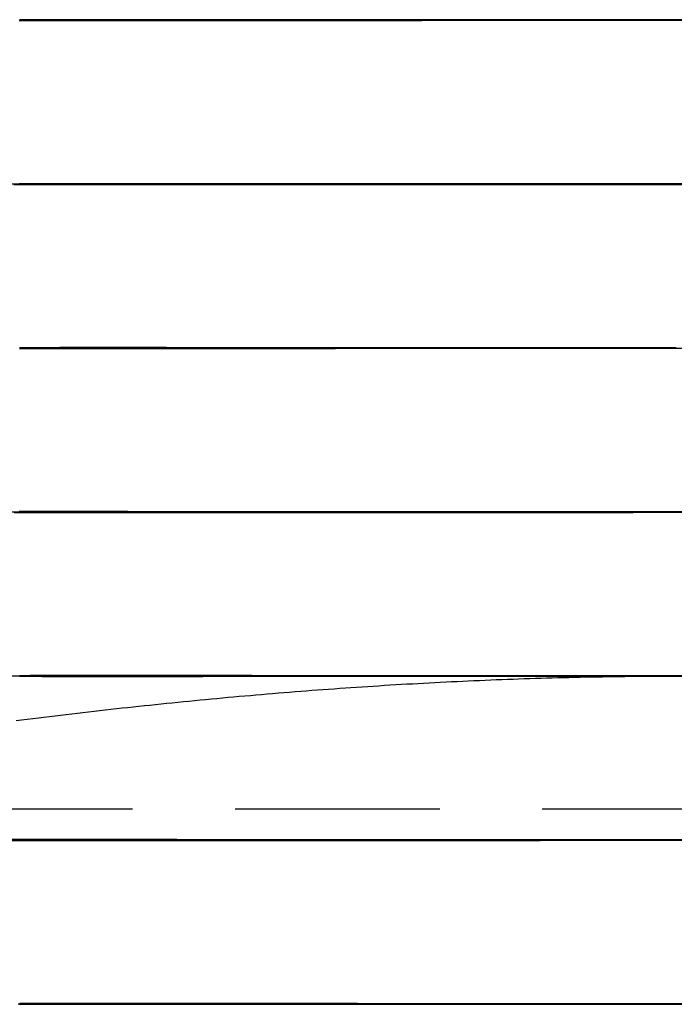
# Model space of a CAD drawing. Extents: x 203 to 1474, y 70 to 516.
# Drawn here: x 1288 to 1292, y 510 to 516 of the extents above; entities that cross this region are included whole.
import ezdxf

# ---------------------------------------------------------------- set-up
doc = ezdxf.new("R2010")
doc.units = 0
doc.header["$LTSCALE"] = 5
doc.linetypes.add('VERDECKT', pattern=[0.375, 0.25, -0.125])
doc.layers.get('0').update_dxf_attribs({"linetype": 'CONTINUOUS'})
doc.layers.add('STEMPEL', color=3, linetype='CONTINUOUS')

# ---------------------------------------------------------------- blocks, each defined once
blk = doc.blocks.new('A$C2E1D1DD9')
at = {"extrusion": (-2e-16, 1, -2e-16)}
for p, q in [((-377.1053, 28.0027), (-380.581, 27.9995)), ((-377.1053, 28.0027), (-380.5578, 28.0027)), ((-377.1053, 28.0027), (-373.6296, 28.0027)), ((-377.0937, 24), (-383.5889, 24))]:
    blk.add_line(p, q, dxfattribs=at)
at = {"color": 1, "linetype": 'VERDECKT', "extrusion": (-2e-16, 1, -2e-16)}
blk.add_line((-372.9057, 23.188), (-381.2817, 23.188), dxfattribs=at)
for points in [[(-377.088, 28.0016, 0), (-377.171, 28.0016, 0), (-377.253, 28.0015, 0), (-377.335, 28.0015, 0), (-377.416, 28.0015, 0), (-377.498, 28.0014, 0), (-377.58, 28.0014, 0), (-377.661, 28.0013, 0), (-377.742, 28.0013, 0), (-377.823, 28.0013, 0), (-377.904, 28.0012, 0), (-377.984, 28.0012, 0), (-378.064, 28.0011, 0), (-378.144, 28.0011, 0), (-378.223, 28.001, 0), (-378.301, 28.001, 0), (-378.379, 28.001, 0), (-378.457, 28.0009, 0), (-378.534, 28.0009, 0), (-378.61, 28.0008, 0), (-378.686, 28.0008, 0), (-378.761, 28.0007, 0), (-378.836, 28.0007, 0), (-378.909, 28.0007, 0), (-378.982, 28.0006, 0), (-379.054, 28.0006, 0), (-379.126, 28.0005, 0), (-379.196, 28.0005, 0), (-379.266, 28.0004, 0), (-379.334, 28.0004, 0), (-379.402, 28.0003, 0), (-379.469, 28.0003, 0), (-379.535, 28.0003, 0), (-379.6, 28.0002, 0), (-379.664, 28.0002, 0), (-379.726, 28.0001, 0), (-379.788, 28.0001, 0), (-379.848, 28, 0), (-379.908, 28, 0), (-379.966, 28, 0), (-380.023, 27.9999, 0), (-380.079, 27.9999, 0), (-380.133, 27.9998, 0), (-380.186, 27.9998, 0), (-380.238, 27.9997, 0), (-380.289, 27.9997, 0), (-380.338, 27.9997, 0), (-380.386, 27.9996, 0), (-380.433, 27.9996, 0), (-380.478, 27.9995, 0), (-380.522, 27.9995, 0), (-380.564, 27.9995, 0), (-380.605, 27.9994, 0), (-380.644, 27.9994, 0), (-380.682, 27.9994, 0), (-380.719, 27.9993, 0), (-380.754, 27.9993, 0), (-380.787, 27.9992, 0), (-380.819, 27.9992, 0), (-380.849, 27.9992, 0), (-380.878, 27.9991, 0), (-380.905, 27.9991, 0), (-380.931, 27.9991, 0), (-380.955, 27.999, 0), (-380.977, 27.999, 0), (-380.998, 27.999, 0), (-381.017, 27.999, 0), (-381.035, 27.9989, 0), (-381.051, 27.9989, 0), (-381.065, 27.9989, 0), (-381.078, 27.9988, 0), (-381.088, 27.9988, 0), (-381.098, 27.9988, 0)], [(-380.558, 28.0027, 0), (-380.566, 28.0027, 0), (-380.574, 28.0027, 0), (-380.582, 28.0027, 0), (-380.59, 28.0027, 0), (-380.598, 28.0027, 0), (-380.606, 28.0027, 0), (-380.614, 28.0027, 0), (-380.622, 28.0027, 0), (-380.629, 28.0027, 0), (-380.637, 28.0027, 0), (-380.644, 28.0027, 0), (-380.652, 28.0027, 0), (-380.659, 28.0027, 0), (-380.667, 28.0027, 0), (-380.674, 28.0027, 0), (-380.682, 28.0027, 0), (-380.689, 28.0027, 0), (-380.696, 28.0027, 0), (-380.703, 28.0027, 0), (-380.71, 28.0027, 0), (-380.717, 28.0027, 0), (-380.724, 28.0027, 0), (-380.731, 28.0027, 0), (-380.738, 28.0027, 0), (-380.744, 28.0027, 0), (-380.751, 28.0027, 0), (-380.758, 28.0027, 0), (-380.764, 28.0027, 0), (-380.771, 28.0027, 0), (-380.777, 28.0027, 0), (-380.784, 28.0027, 0), (-380.79, 28.0027, 0), (-380.796, 28.0027, 0), (-380.802, 28.0027, 0), (-380.808, 28.0027, 0), (-380.814, 28.0027, 0), (-380.82, 28.0027, 0), (-380.826, 28.0027, 0), (-380.832, 28.0027, 0), (-380.838, 28.0027, 0), (-380.844, 28.0027, 0), (-380.85, 28.0027, 0), (-380.855, 28.0027, 0), (-380.861, 28.0026, 0), (-380.866, 28.0026, 0), (-380.872, 28.0026, 0), (-380.877, 28.0026, 0), (-380.882, 28.0026, 0), (-380.888, 28.0026, 0), (-380.893, 28.0026, 0), (-380.898, 28.0026, 0), (-380.903, 28.0026, 0), (-380.908, 28.0026, 0), (-380.913, 28.0026, 0), (-380.918, 28.0026, 0), (-380.923, 28.0026, 0), (-380.927, 28.0026, 0), (-380.932, 28.0026, 0), (-380.937, 28.0026, 0), (-380.941, 28.0026, 0), (-380.946, 28.0026, 0), (-380.95, 28.0026, 0), (-380.954, 28.0026, 0), (-380.959, 28.0026, 0), (-380.963, 28.0026, 0), (-380.967, 28.0026, 0), (-380.971, 28.0026, 0), (-380.975, 28.0026, 0), (-380.979, 28.0026, 0), (-380.983, 28.0026, 0), (-380.987, 28.0026, 0), (-380.99, 28.0026, 0), (-380.994, 28.0026, 0), (-380.998, 28.0026, 0), (-381.001, 28.0026, 0), (-381.005, 28.0026, 0), (-381.008, 28.0026, 0), (-381.012, 28.0026, 0), (-381.015, 28.0026, 0), (-381.018, 28.0026, 0), (-381.021, 28.0026, 0), (-381.025, 28.0026, 0), (-381.028, 28.0026, 0), (-381.031, 28.0026, 0), (-381.033, 28.0026, 0), (-381.036, 28.0026, 0), (-381.039, 28.0025, 0), (-381.042, 28.0025, 0), (-381.044, 28.0025, 0), (-381.047, 28.0025, 0), (-381.049, 28.0025, 0), (-381.052, 28.0025, 0), (-381.054, 28.0025, 0), (-381.057, 28.0025, 0), (-381.059, 28.0025, 0), (-381.061, 28.0025, 0), (-381.063, 28.0025, 0), (-381.065, 28.0025, 0), (-381.067, 28.0025, 0), (-381.069, 28.0025, 0), (-381.071, 28.0025, 0), (-381.073, 28.0025, 0), (-381.074, 28.0025, 0), (-381.076, 28.0025, 0), (-381.078, 28.0025, 0), (-381.079, 28.0025, 0), (-381.081, 28.0025, 0), (-381.082, 28.0025, 0), (-381.083, 28.0025, 0), (-381.085, 28.0025, 0), (-381.086, 28.0025, 0), (-381.087, 28.0025, 0), (-381.088, 28.0025, 0), (-381.089, 28.0025, 0), (-381.09, 28.0024, 0), (-381.091, 28.0024, 0), (-381.091, 28.0024, 0), (-381.092, 28.0024, 0), (-381.093, 28.0024, 0), (-381.093, 28.0024, 0), (-381.094, 28.0024, 0), (-381.094, 28.0024, 0), (-381.095, 28.0024, 0), (-381.095, 28.0024, 0), (-381.095, 28.0024, 0), (-381.095, 28.0024, 0), (-381.095, 28.0024, 0), (-381.095, 28.0024, 0)], [(-377.886, 28.002, 0), (-377.912, 28.002, 0), (-377.937, 28.002, 0), (-377.963, 28.002, 0), (-377.989, 28.002, 0), (-378.015, 28.002, 0), (-378.041, 28.002, 0), (-378.066, 28.002, 0), (-378.092, 28.002, 0), (-378.118, 28.0021, 0), (-378.143, 28.0021, 0), (-378.169, 28.0021, 0), (-378.194, 28.0021, 0), (-378.22, 28.0021, 0), (-378.245, 28.0021, 0), (-378.271, 28.0021, 0), (-378.296, 28.0021, 0), (-378.321, 28.0021, 0), (-378.346, 28.0021, 0), (-378.372, 28.0021, 0), (-378.397, 28.0022, 0), (-378.422, 28.0022, 0), (-378.447, 28.0022, 0), (-378.472, 28.0022, 0), (-378.496, 28.0022, 0), (-378.521, 28.0022, 0), (-378.546, 28.0022, 0), (-378.571, 28.0022, 0), (-378.595, 28.0022, 0), (-378.62, 28.0022, 0), (-378.644, 28.0022, 0), (-378.668, 28.0023, 0), (-378.693, 28.0023, 0), (-378.717, 28.0023, 0), (-378.741, 28.0023, 0), (-378.765, 28.0023, 0), (-378.789, 28.0023, 0), (-378.813, 28.0023, 0), (-378.837, 28.0023, 0), (-378.861, 28.0023, 0), (-378.885, 28.0023, 0), (-378.908, 28.0023, 0), (-378.932, 28.0023, 0), (-378.955, 28.0024, 0), (-378.979, 28.0024, 0), (-379.002, 28.0024, 0), (-379.025, 28.0024, 0), (-379.049, 28.0024, 0), (-379.072, 28.0024, 0), (-379.095, 28.0024, 0), (-379.118, 28.0024, 0), (-379.14, 28.0024, 0), (-379.163, 28.0024, 0), (-379.186, 28.0024, 0), (-379.208, 28.0024, 0), (-379.231, 28.0024, 0), (-379.253, 28.0024, 0), (-379.275, 28.0025, 0), (-379.297, 28.0025, 0), (-379.319, 28.0025, 0), (-379.341, 28.0025, 0), (-379.363, 28.0025, 0), (-379.385, 28.0025, 0), (-379.407, 28.0025, 0), (-379.428, 28.0025, 0), (-379.45, 28.0025, 0), (-379.471, 28.0025, 0), (-379.492, 28.0025, 0), (-379.514, 28.0025, 0), (-379.535, 28.0025, 0), (-379.555, 28.0025, 0), (-379.576, 28.0025, 0), (-379.597, 28.0025, 0), (-379.618, 28.0025, 0), (-379.638, 28.0025, 0), (-379.659, 28.0026, 0), (-379.679, 28.0026, 0), (-379.699, 28.0026, 0), (-379.719, 28.0026, 0), (-379.739, 28.0026, 0), (-379.759, 28.0026, 0), (-379.778, 28.0026, 0), (-379.798, 28.0026, 0), (-379.817, 28.0026, 0), (-379.837, 28.0026, 0), (-379.856, 28.0026, 0), (-379.875, 28.0026, 0), (-379.894, 28.0026, 0), (-379.913, 28.0026, 0), (-379.932, 28.0026, 0), (-379.95, 28.0026, 0), (-379.969, 28.0026, 0), (-379.987, 28.0026, 0), (-380.005, 28.0026, 0), (-380.024, 28.0026, 0), (-380.041, 28.0026, 0), (-380.059, 28.0026, 0), (-380.077, 28.0026, 0), (-380.095, 28.0026, 0), (-380.112, 28.0026, 0), (-380.129, 28.0026, 0), (-380.147, 28.0026, 0), (-380.164, 28.0027, 0), (-380.181, 28.0027, 0), (-380.197, 28.0027, 0), (-380.214, 28.0027, 0), (-380.231, 28.0027, 0), (-380.247, 28.0027, 0), (-380.263, 28.0027, 0), (-380.279, 28.0027, 0), (-380.295, 28.0027, 0), (-380.311, 28.0027, 0), (-380.327, 28.0027, 0), (-380.342, 28.0027, 0), (-380.358, 28.0027, 0), (-380.373, 28.0027, 0), (-380.388, 28.0027, 0), (-380.403, 28.0027, 0), (-380.418, 28.0027, 0), (-380.432, 28.0027, 0), (-380.447, 28.0027, 0), (-380.461, 28.0027, 0), (-380.476, 28.0027, 0), (-380.49, 28.0027, 0), (-380.504, 28.0027, 0), (-380.517, 28.0027, 0), (-380.531, 28.0027, 0), (-380.544, 28.0027, 0), (-380.558, 28.0027, 0)], [(-377.085, 27.0013, 0), (-377.187, 27.0013, 0), (-377.29, 27.0013, 0), (-377.392, 27.0012, 0), (-377.495, 27.0012, 0), (-377.597, 27.0011, 0), (-377.699, 27.0011, 0), (-377.8, 27.001, 0), (-377.902, 27.001, 0), (-378.003, 27.0009, 0), (-378.104, 27.0008, 0), (-378.204, 27.0008, 0), (-378.304, 27.0007, 0), (-378.403, 27.0007, 0), (-378.502, 27.0006, 0), (-378.6, 27.0006, 0), (-378.697, 27.0005, 0), (-378.794, 27.0005, 0), (-378.89, 27.0004, 0), (-378.986, 27.0004, 0), (-379.081, 27.0003, 0), (-379.174, 27.0003, 0), (-379.267, 27.0002, 0), (-379.359, 27.0001, 0), (-379.45, 27.0001, 0), (-379.541, 27, 0), (-379.63, 27, 0), (-379.718, 26.9999, 0), (-379.805, 26.9999, 0), (-379.891, 26.9998, 0), (-379.975, 26.9998, 0), (-380.059, 26.9997, 0), (-380.141, 26.9997, 0), (-380.222, 26.9996, 0), (-380.301, 26.9995, 0), (-380.38, 26.9995, 0), (-380.457, 26.9994, 0), (-380.532, 26.9994, 0), (-380.606, 26.9993, 0), (-380.679, 26.9993, 0), (-380.75, 26.9992, 0), (-380.82, 26.9992, 0), (-380.888, 26.9991, 0), (-380.954, 26.9991, 0), (-381.019, 26.999, 0), (-381.082, 26.999, 0), (-381.144, 26.9989, 0)], [(-377.088, 26.0016, 0), (-377.17, 26.0016, 0), (-377.252, 26.0015, 0), (-377.334, 26.0015, 0), (-377.415, 26.0015, 0), (-377.497, 26.0014, 0), (-377.579, 26.0014, 0), (-377.66, 26.0013, 0), (-377.741, 26.0013, 0), (-377.822, 26.0013, 0), (-377.903, 26.0012, 0), (-377.983, 26.0012, 0), (-378.063, 26.0011, 0), (-378.142, 26.0011, 0), (-378.221, 26.001, 0), (-378.3, 26.001, 0), (-378.378, 26.001, 0), (-378.456, 26.0009, 0), (-378.533, 26.0009, 0), (-378.609, 26.0008, 0), (-378.685, 26.0008, 0), (-378.76, 26.0007, 0), (-378.834, 26.0007, 0), (-378.908, 26.0007, 0), (-378.981, 26.0006, 0), (-379.053, 26.0006, 0), (-379.124, 26.0005, 0), (-379.195, 26.0005, 0), (-379.264, 26.0004, 0), (-379.333, 26.0004, 0), (-379.401, 26.0003, 0), (-379.468, 26.0003, 0), (-379.533, 26.0003, 0), (-379.598, 26.0002, 0), (-379.662, 26.0002, 0), (-379.725, 26.0001, 0), (-379.786, 26.0001, 0), (-379.847, 26, 0), (-379.906, 26, 0), (-379.964, 26, 0), (-380.021, 25.9999, 0), (-380.077, 25.9999, 0), (-380.131, 25.9998, 0), (-380.185, 25.9998, 0), (-380.236, 25.9997, 0), (-380.287, 25.9997, 0), (-380.336, 25.9997, 0), (-380.384, 25.9996, 0), (-380.431, 25.9996, 0), (-380.476, 25.9995, 0), (-380.52, 25.9995, 0), (-380.562, 25.9995, 0), (-380.603, 25.9994, 0), (-380.643, 25.9994, 0), (-380.68, 25.9994, 0), (-380.717, 25.9993, 0), (-380.752, 25.9993, 0), (-380.785, 25.9992, 0), (-380.817, 25.9992, 0), (-380.848, 25.9992, 0), (-380.876, 25.9991, 0), (-380.903, 25.9991, 0), (-380.929, 25.9991, 0), (-380.953, 25.999, 0), (-380.975, 25.999, 0), (-380.996, 25.999, 0), (-381.015, 25.999, 0), (-381.033, 25.9989, 0), (-381.049, 25.9989, 0), (-381.063, 25.9989, 0), (-381.076, 25.9988, 0), (-381.086, 25.9988, 0), (-381.096, 25.9988, 0)], [(-377.084, 25.0013, 0), (-377.186, 25.0013, 0), (-377.289, 25.0013, 0), (-377.391, 25.0012, 0), (-377.494, 25.0012, 0), (-377.596, 25.0011, 0), (-377.698, 25.0011, 0), (-377.799, 25.001, 0), (-377.901, 25.001, 0), (-378.002, 25.0009, 0), (-378.102, 25.0008, 0), (-378.203, 25.0008, 0), (-378.302, 25.0007, 0), (-378.402, 25.0007, 0), (-378.5, 25.0006, 0), (-378.599, 25.0006, 0), (-378.696, 25.0005, 0), (-378.793, 25.0005, 0), (-378.889, 25.0004, 0), (-378.985, 25.0004, 0), (-379.079, 25.0003, 0), (-379.173, 25.0003, 0), (-379.266, 25.0002, 0), (-379.358, 25.0001, 0), (-379.449, 25.0001, 0), (-379.539, 25, 0), (-379.628, 25, 0), (-379.716, 24.9999, 0), (-379.803, 24.9999, 0), (-379.889, 24.9998, 0), (-379.974, 24.9998, 0), (-380.057, 24.9997, 0), (-380.139, 24.9997, 0), (-380.22, 24.9996, 0), (-380.3, 24.9995, 0), (-380.378, 24.9995, 0), (-380.455, 24.9994, 0), (-380.531, 24.9994, 0), (-380.605, 24.9993, 0), (-380.677, 24.9993, 0), (-380.748, 24.9992, 0), (-380.818, 24.9992, 0), (-380.886, 24.9991, 0), (-380.953, 24.9991, 0), (-381.017, 24.999, 0), (-381.081, 24.999, 0), (-381.142, 24.9989, 0)], [(-381.117, 23.729, 0), (-381.083, 23.7333, 0), (-381.049, 23.7375, 0), (-381.015, 23.7418, 0), (-380.981, 23.746, 0), (-380.947, 23.7502, 0), (-380.913, 23.7543, 0), (-380.879, 23.7584, 0), (-380.845, 23.7625, 0), (-380.811, 23.7665, 0), (-380.777, 23.7706, 0), (-380.743, 23.7745, 0), (-380.709, 23.7785, 0), (-380.675, 23.7824, 0), (-380.641, 23.7863, 0), (-380.607, 23.7902, 0), (-380.573, 23.794, 0), (-380.539, 23.7978, 0), (-380.505, 23.8016, 0), (-380.47, 23.8054, 0), (-380.436, 23.8091, 0), (-380.402, 23.8128, 0), (-380.368, 23.8164, 0), (-380.334, 23.82, 0), (-380.3, 23.8236, 0), (-380.266, 23.8272, 0), (-380.232, 23.8307, 0), (-380.198, 23.8342, 0), (-380.164, 23.8376, 0), (-380.13, 23.8411, 0), (-380.096, 23.8444, 0), (-380.062, 23.8478, 0), (-380.028, 23.8511, 0), (-379.994, 23.8544, 0), (-379.96, 23.8577, 0), (-379.925, 23.8609, 0), (-379.891, 23.8641, 0), (-379.857, 23.8672, 0), (-379.823, 23.8704, 0), (-379.789, 23.8735, 0), (-379.755, 23.8765, 0), (-379.721, 23.8795, 0), (-379.687, 23.8825, 0), (-379.653, 23.8855, 0), (-379.619, 23.8884, 0), (-379.585, 23.8913, 0), (-379.551, 23.8941, 0), (-379.516, 23.897, 0), (-379.482, 23.8997, 0), (-379.448, 23.9025, 0), (-379.414, 23.9052, 0), (-379.38, 23.9079, 0), (-379.346, 23.9105, 0), (-379.312, 23.9131, 0), (-379.278, 23.9157, 0), (-379.244, 23.9182, 0), (-379.21, 23.9207, 0), (-379.176, 23.9232, 0), (-379.141, 23.9256, 0), (-379.107, 23.928, 0), (-379.073, 23.9303, 0), (-379.039, 23.9326, 0), (-379.005, 23.9349, 0), (-378.971, 23.9372, 0), (-378.937, 23.9394, 0), (-378.903, 23.9415, 0), (-378.869, 23.9437, 0), (-378.835, 23.9457, 0), (-378.8, 23.9478, 0), (-378.766, 23.9498, 0), (-378.732, 23.9518, 0), (-378.698, 23.9537, 0), (-378.664, 23.9556, 0), (-378.63, 23.9575, 0), (-378.596, 23.9593, 0), (-378.562, 23.9611, 0), (-378.528, 23.9629, 0), (-378.493, 23.9646, 0), (-378.459, 23.9663, 0), (-378.425, 23.9679, 0), (-378.391, 23.9695, 0), (-378.357, 23.971, 0), (-378.323, 23.9726, 0), (-378.289, 23.974, 0), (-378.255, 23.9755, 0), (-378.22, 23.9769, 0), (-378.186, 23.9782, 0), (-378.152, 23.9796, 0), (-378.118, 23.9808, 0), (-378.084, 23.9821, 0), (-378.05, 23.9833, 0), (-378.016, 23.9844, 0), (-377.982, 23.9855, 0), (-377.947, 23.9866, 0), (-377.913, 23.9877, 0), (-377.879, 23.9887, 0), (-377.845, 23.9896, 0), (-377.811, 23.9905, 0), (-377.777, 23.9914, 0), (-377.743, 23.9922, 0), (-377.708, 23.993, 0), (-377.674, 23.9938, 0), (-377.64, 23.9945, 0), (-377.606, 23.9951, 0), (-377.572, 23.9958, 0), (-377.538, 23.9963, 0), (-377.504, 23.9969, 0), (-377.469, 23.9974, 0), (-377.435, 23.9978, 0), (-377.401, 23.9982, 0), (-377.367, 23.9986, 0), (-377.333, 23.9989, 0), (-377.299, 23.9992, 0), (-377.264, 23.9995, 0), (-377.23, 23.9997, 0), (-377.196, 23.9998, 0), (-377.162, 23.9999, 0), (-377.128, 24, 0), (-377.094, 24, 0)], [(-377.066, 24.0016, 0), (-377.123, 24.0016, 0), (-377.18, 24.0016, 0), (-377.237, 24.0015, 0), (-377.294, 24.0015, 0), (-377.351, 24.0015, 0), (-377.408, 24.0015, 0), (-377.465, 24.0014, 0), (-377.522, 24.0014, 0), (-377.578, 24.0014, 0), (-377.635, 24.0014, 0), (-377.691, 24.0013, 0), (-377.748, 24.0013, 0), (-377.804, 24.0013, 0), (-377.86, 24.0012, 0), (-377.916, 24.0012, 0), (-377.972, 24.0012, 0), (-378.027, 24.0011, 0), (-378.083, 24.0011, 0), (-378.138, 24.0011, 0), (-378.193, 24.0011, 0), (-378.248, 24.001, 0), (-378.302, 24.001, 0), (-378.356, 24.001, 0), (-378.411, 24.0009, 0), (-378.464, 24.0009, 0), (-378.518, 24.0009, 0), (-378.571, 24.0009, 0), (-378.624, 24.0008, 0), (-378.677, 24.0008, 0), (-378.729, 24.0008, 0), (-378.781, 24.0007, 0), (-378.832, 24.0007, 0), (-378.884, 24.0007, 0), (-378.935, 24.0006, 0), (-378.985, 24.0006, 0), (-379.035, 24.0006, 0), (-379.085, 24.0005, 0), (-379.135, 24.0005, 0), (-379.184, 24.0005, 0), (-379.232, 24.0005, 0), (-379.28, 24.0004, 0), (-379.328, 24.0004, 0), (-379.375, 24.0004, 0), (-379.422, 24.0003, 0), (-379.468, 24.0003, 0), (-379.514, 24.0003, 0), (-379.559, 24.0002, 0), (-379.604, 24.0002, 0), (-379.649, 24.0002, 0), (-379.692, 24.0001, 0), (-379.736, 24.0001, 0), (-379.778, 24.0001, 0), (-379.821, 24.0001, 0), (-379.862, 24, 0), (-379.903, 24, 0)]]:
    blk.add_polyline3d(points)
at = {"color": 1, "linetype": 'VERDECKT'}
for points in [[(-381.099, 27.9986, 0), (-381.089, 27.9985, 0), (-381.075, 27.9985, 0), (-381.06, 27.9985, 0), (-381.042, 27.9985, 0), (-381.021, 27.9985, 0), (-380.999, 27.9985, 0), (-380.974, 27.9984, 0), (-380.946, 27.9984, 0), (-380.916, 27.9984, 0), (-380.884, 27.9984, 0), (-380.85, 27.9984, 0), (-380.814, 27.9984, 0), (-380.775, 27.9984, 0), (-380.734, 27.9984, 0), (-380.691, 27.9984, 0), (-380.645, 27.9984, 0), (-380.598, 27.9984, 0), (-380.548, 27.9984, 0), (-380.496, 27.9984, 0), (-380.443, 27.9984, 0), (-380.387, 27.9984, 0), (-380.329, 27.9984, 0), (-380.27, 27.9984, 0), (-380.208, 27.9984, 0), (-380.145, 27.9984, 0), (-380.079, 27.9984, 0), (-380.012, 27.9984, 0), (-379.944, 27.9984, 0), (-379.873, 27.9985, 0), (-379.801, 27.9985, 0), (-379.727, 27.9985, 0), (-379.652, 27.9985, 0), (-379.575, 27.9985, 0), (-379.496, 27.9986, 0), (-379.417, 27.9986, 0), (-379.335, 27.9986, 0), (-379.253, 27.9986, 0), (-379.169, 27.9986, 0), (-379.084, 27.9987, 0), (-378.998, 27.9987, 0), (-378.91, 27.9987, 0), (-378.822, 27.9988, 0), (-378.732, 27.9988, 0), (-378.641, 27.9988, 0), (-378.55, 27.9989, 0), (-378.458, 27.9989, 0), (-378.364, 27.9989, 0), (-378.271, 27.999, 0), (-378.176, 27.999, 0), (-378.081, 27.999, 0), (-377.985, 27.9991, 0), (-377.888, 27.9991, 0), (-377.792, 27.9991, 0), (-377.694, 27.9992, 0), (-377.597, 27.9992, 0), (-377.499, 27.9993, 0), (-377.401, 27.9993, 0), (-377.302, 27.9994, 0), (-377.204, 27.9994, 0), (-377.105, 27.9995, 0), (-377.007, 27.9995, 0)], [(-381.095, 28.0024, 0), (-381.094, 28.0024, 0), (-381.091, 28.0023, 0), (-381.085, 28.0023, 0), (-381.076, 28.0023, 0), (-381.065, 28.0022, 0), (-381.052, 28.0022, 0), (-381.037, 28.0022, 0), (-381.019, 28.0021, 0), (-380.998, 28.0021, 0), (-380.975, 28.0021, 0), (-380.95, 28.002, 0), (-380.923, 28.002, 0), (-380.893, 28.002, 0), (-380.861, 28.0019, 0), (-380.827, 28.0019, 0), (-380.79, 28.0018, 0), (-380.751, 28.0018, 0), (-380.71, 28.0018, 0), (-380.667, 28.0017, 0), (-380.622, 28.0017, 0), (-380.574, 28.0016, 0), (-380.525, 28.0016, 0), (-380.473, 28.0015, 0), (-380.419, 28.0015, 0), (-380.364, 28.0014, 0), (-380.306, 28.0014, 0), (-380.246, 28.0013, 0), (-380.185, 28.0013, 0), (-380.121, 28.0012, 0), (-380.056, 28.0012, 0), (-379.989, 28.0011, 0), (-379.92, 28.0011, 0), (-379.85, 28.001, 0), (-379.778, 28.001, 0), (-379.704, 28.0009, 0), (-379.629, 28.0009, 0), (-379.552, 28.0008, 0), (-379.473, 28.0008, 0), (-379.393, 28.0007, 0), (-379.312, 28.0007, 0), (-379.23, 28.0006, 0), (-379.146, 28.0006, 0), (-379.061, 28.0005, 0), (-378.974, 28.0005, 0), (-378.887, 28.0004, 0), (-378.798, 28.0004, 0), (-378.709, 28.0003, 0), (-378.618, 28.0002, 0), (-378.527, 28.0002, 0), (-378.434, 28.0001, 0), (-378.341, 28.0001, 0), (-378.247, 28, 0), (-378.153, 28, 0), (-378.057, 27.9999, 0), (-377.962, 27.9999, 0), (-377.865, 27.9998, 0), (-377.768, 27.9998, 0), (-377.671, 27.9997, 0), (-377.573, 27.9997, 0), (-377.476, 27.9996, 0), (-377.377, 27.9996, 0), (-377.279, 27.9995, 0), (-377.181, 27.9995, 0), (-377.082, 27.9995, 0)], [(-377.052, 28.0016, 0), (-377.104, 28.0016, 0), (-377.156, 28.0016, 0), (-377.209, 28.0017, 0), (-377.261, 28.0017, 0), (-377.314, 28.0017, 0), (-377.366, 28.0017, 0), (-377.418, 28.0018, 0), (-377.471, 28.0018, 0), (-377.523, 28.0018, 0), (-377.575, 28.0018, 0), (-377.627, 28.0018, 0), (-377.679, 28.0019, 0), (-377.731, 28.0019, 0), (-377.782, 28.0019, 0), (-377.834, 28.0019, 0), (-377.886, 28.002, 0)], [(-381.131, 26.9973, 0), (-381.056, 26.9973, 0), (-380.979, 26.9973, 0), (-380.9, 26.9974, 0), (-380.819, 26.9974, 0), (-380.735, 26.9974, 0), (-380.649, 26.9974, 0), (-380.561, 26.9974, 0), (-380.471, 26.9974, 0), (-380.379, 26.9975, 0), (-380.285, 26.9975, 0), (-380.188, 26.9975, 0), (-380.091, 26.9975, 0), (-379.991, 26.9976, 0), (-379.889, 26.9976, 0), (-379.786, 26.9976, 0), (-379.682, 26.9976, 0), (-379.575, 26.9977, 0), (-379.468, 26.9977, 0), (-379.358, 26.9977, 0), (-379.248, 26.9978, 0), (-379.136, 26.9978, 0), (-379.023, 26.9979, 0), (-378.909, 26.9979, 0), (-378.793, 26.9979, 0), (-378.677, 26.998, 0), (-378.56, 26.998, 0), (-378.442, 26.9981, 0), (-378.323, 26.9981, 0), (-378.203, 26.9982, 0), (-378.083, 26.9982, 0), (-377.962, 26.9983, 0), (-377.84, 26.9983, 0), (-377.718, 26.9984, 0), (-377.596, 26.9984, 0), (-377.474, 26.9985, 0), (-377.351, 26.9985, 0), (-377.228, 26.9986, 0), (-377.105, 26.9986, 0), (-376.982, 26.9987, 0)], [(-381.157, 27.0011, 0), (-381.072, 27.001, 0), (-380.984, 27.001, 0), (-380.892, 27.0009, 0), (-380.797, 27.0008, 0), (-380.699, 27.0007, 0), (-380.598, 27.0007, 0), (-380.495, 27.0006, 0), (-380.388, 27.0005, 0), (-380.279, 27.0004, 0), (-380.167, 27.0004, 0), (-380.053, 27.0003, 0), (-379.936, 27.0002, 0), (-379.817, 27.0001, 0), (-379.695, 27.0001, 0), (-379.572, 27, 0), (-379.446, 26.9999, 0), (-379.319, 26.9998, 0), (-379.189, 26.9998, 0), (-379.058, 26.9997, 0), (-378.925, 26.9996, 0), (-378.791, 26.9995, 0), (-378.656, 26.9994, 0), (-378.519, 26.9994, 0), (-378.381, 26.9993, 0), (-378.241, 26.9992, 0), (-378.101, 26.9991, 0), (-377.96, 26.9991, 0), (-377.819, 26.999, 0), (-377.677, 26.9989, 0), (-377.534, 26.9989, 0), (-377.391, 26.9988, 0), (-377.247, 26.9987, 0), (-377.104, 26.9987, 0), (-376.96, 26.9986, 0)], [(-377.014, 27.0013, 0), (-377.113, 27.0014, 0), (-377.211, 27.0014, 0), (-377.31, 27.0014, 0), (-377.408, 27.0015, 0), (-377.506, 27.0015, 0), (-377.604, 27.0016, 0), (-377.702, 27.0016, 0), (-377.8, 27.0017, 0), (-377.897, 27.0017, 0), (-377.994, 27.0017, 0), (-378.091, 27.0018, 0), (-378.187, 27.0018, 0), (-378.283, 27.0019, 0), (-378.378, 27.0019, 0), (-378.473, 27.0019, 0), (-378.567, 27.002, 0), (-378.661, 27.002, 0), (-378.754, 27.002, 0), (-378.847, 27.0021, 0), (-378.939, 27.0021, 0), (-379.03, 27.0021, 0), (-379.12, 27.0022, 0), (-379.21, 27.0022, 0), (-379.298, 27.0022, 0), (-379.386, 27.0023, 0), (-379.473, 27.0023, 0), (-379.559, 27.0023, 0), (-379.645, 27.0023, 0), (-379.729, 27.0024, 0), (-379.812, 27.0024, 0), (-379.894, 27.0024, 0), (-379.975, 27.0024, 0), (-380.055, 27.0025, 0), (-380.133, 27.0025, 0), (-380.211, 27.0025, 0), (-380.287, 27.0025, 0), (-380.362, 27.0025, 0), (-380.436, 27.0026, 0), (-380.509, 27.0026, 0), (-380.58, 27.0026, 0), (-380.65, 27.0026, 0), (-380.718, 27.0026, 0), (-380.785, 27.0026, 0), (-380.851, 27.0026, 0), (-380.915, 27.0026, 0), (-380.978, 27.0027, 0), (-381.039, 27.0027, 0), (-381.099, 27.0027, 0)], [(-381.097, 25.9986, 0), (-381.087, 25.9985, 0), (-381.073, 25.9985, 0), (-381.058, 25.9985, 0), (-381.04, 25.9985, 0), (-381.019, 25.9985, 0), (-380.997, 25.9985, 0), (-380.972, 25.9984, 0), (-380.944, 25.9984, 0), (-380.914, 25.9984, 0), (-380.882, 25.9984, 0), (-380.848, 25.9984, 0), (-380.812, 25.9984, 0), (-380.773, 25.9984, 0), (-380.732, 25.9984, 0), (-380.689, 25.9984, 0), (-380.643, 25.9984, 0), (-380.596, 25.9984, 0), (-380.546, 25.9984, 0), (-380.495, 25.9984, 0), (-380.441, 25.9984, 0), (-380.385, 25.9984, 0), (-380.327, 25.9984, 0), (-380.268, 25.9984, 0), (-380.206, 25.9984, 0), (-380.143, 25.9984, 0), (-380.078, 25.9984, 0), (-380.011, 25.9984, 0), (-379.942, 25.9984, 0), (-379.871, 25.9985, 0), (-379.799, 25.9985, 0), (-379.725, 25.9985, 0), (-379.65, 25.9985, 0), (-379.573, 25.9985, 0), (-379.495, 25.9986, 0), (-379.415, 25.9986, 0), (-379.334, 25.9986, 0), (-379.251, 25.9986, 0), (-379.167, 25.9986, 0), (-379.082, 25.9987, 0), (-378.996, 25.9987, 0), (-378.909, 25.9987, 0), (-378.82, 25.9988, 0), (-378.731, 25.9988, 0), (-378.64, 25.9988, 0), (-378.549, 25.9989, 0), (-378.456, 25.9989, 0), (-378.363, 25.9989, 0), (-378.269, 25.999, 0), (-378.175, 25.999, 0), (-378.079, 25.999, 0), (-377.984, 25.9991, 0), (-377.887, 25.9991, 0), (-377.79, 25.9992, 0), (-377.693, 25.9992, 0), (-377.596, 25.9992, 0), (-377.498, 25.9993, 0), (-377.4, 25.9993, 0), (-377.301, 25.9994, 0), (-377.203, 25.9994, 0), (-377.104, 25.9995, 0), (-377.006, 25.9995, 0)], [(-380.558, 26.0027, 0), (-380.614, 26.0027, 0), (-380.667, 26.0027, 0), (-380.717, 26.0027, 0), (-380.764, 26.0027, 0), (-380.808, 26.0027, 0), (-380.85, 26.0027, 0), (-380.888, 26.0026, 0), (-380.923, 26.0026, 0), (-380.954, 26.0026, 0), (-380.983, 26.0026, 0), (-381.008, 26.0026, 0), (-381.031, 26.0026, 0), (-381.049, 26.0025, 0), (-381.065, 26.0025, 0), (-381.078, 26.0025, 0), (-381.087, 26.0025, 0), (-381.093, 26.0024, 0), (-381.095, 26.0024, 0), (-381.094, 26.0024, 0), (-381.09, 26.0023, 0), (-381.083, 26.0023, 0), (-381.073, 26.0023, 0), (-381.059, 26.0022, 0), (-381.042, 26.0022, 0), (-381.021, 26.0022, 0), (-380.998, 26.0021, 0), (-380.971, 26.0021, 0), (-380.941, 26.002, 0), (-380.908, 26.002, 0), (-380.872, 26.0019, 0), (-380.832, 26.0019, 0), (-380.79, 26.0018, 0), (-380.744, 26.0018, 0), (-380.696, 26.0017, 0), (-380.644, 26.0017, 0), (-380.59, 26.0016, 0), (-380.533, 26.0016, 0), (-380.473, 26.0015, 0), (-380.41, 26.0015, 0), (-380.344, 26.0014, 0), (-380.276, 26.0014, 0), (-380.205, 26.0013, 0), (-380.132, 26.0012, 0), (-380.056, 26.0012, 0), (-379.977, 26.0011, 0), (-379.897, 26.0011, 0), (-379.814, 26.001, 0), (-379.728, 26.0009, 0), (-379.641, 26.0009, 0), (-379.551, 26.0008, 0), (-379.46, 26.0008, 0), (-379.366, 26.0007, 0), (-379.271, 26.0006, 0), (-379.173, 26.0006, 0), (-379.075, 26.0005, 0), (-378.974, 26.0005, 0), (-378.872, 26.0004, 0), (-378.768, 26.0003, 0), (-378.663, 26.0003, 0), (-378.557, 26.0002, 0), (-378.45, 26.0002, 0), (-378.341, 26.0001, 0), (-378.231, 26, 0), (-378.121, 26, 0), (-378.01, 25.9999, 0), (-377.897, 25.9999, 0), (-377.785, 25.9998, 0), (-377.671, 25.9997, 0), (-377.557, 25.9997, 0), (-377.443, 25.9996, 0), (-377.328, 25.9996, 0), (-377.214, 25.9995, 0), (-377.099, 25.9995, 0)], [(-377.092, 26.0016, 0), (-377.171, 26.0016, 0), (-377.25, 26.0017, 0), (-377.329, 26.0017, 0), (-377.408, 26.0018, 0), (-377.487, 26.0018, 0), (-377.565, 26.0018, 0), (-377.644, 26.0019, 0), (-377.722, 26.0019, 0), (-377.8, 26.0019, 0), (-377.878, 26.002, 0), (-377.955, 26.002, 0), (-378.032, 26.002, 0), (-378.109, 26.002, 0), (-378.185, 26.0021, 0), (-378.261, 26.0021, 0), (-378.336, 26.0021, 0), (-378.411, 26.0022, 0), (-378.485, 26.0022, 0), (-378.559, 26.0022, 0), (-378.633, 26.0022, 0), (-378.705, 26.0023, 0), (-378.777, 26.0023, 0), (-378.849, 26.0023, 0), (-378.919, 26.0023, 0), (-378.989, 26.0024, 0), (-379.059, 26.0024, 0), (-379.127, 26.0024, 0), (-379.195, 26.0024, 0), (-379.262, 26.0024, 0), (-379.328, 26.0025, 0), (-379.393, 26.0025, 0), (-379.457, 26.0025, 0), (-379.52, 26.0025, 0), (-379.583, 26.0025, 0), (-379.644, 26.0025, 0), (-379.704, 26.0026, 0), (-379.764, 26.0026, 0), (-379.822, 26.0026, 0), (-379.879, 26.0026, 0), (-379.936, 26.0026, 0), (-379.991, 26.0026, 0), (-380.045, 26.0026, 0), (-380.097, 26.0026, 0), (-380.149, 26.0026, 0), (-380.199, 26.0027, 0), (-380.249, 26.0027, 0), (-380.297, 26.0027, 0), (-380.343, 26.0027, 0), (-380.389, 26.0027, 0), (-380.433, 26.0027, 0), (-380.476, 26.0027, 0), (-380.518, 26.0027, 0), (-380.558, 26.0027, 0)], [(-381.129, 24.9973, 0), (-381.054, 24.9973, 0), (-380.978, 24.9973, 0), (-380.898, 24.9974, 0), (-380.817, 24.9974, 0), (-380.733, 24.9974, 0), (-380.647, 24.9974, 0), (-380.559, 24.9974, 0), (-380.469, 24.9974, 0), (-380.377, 24.9975, 0), (-380.283, 24.9975, 0), (-380.187, 24.9975, 0), (-380.089, 24.9975, 0), (-379.989, 24.9976, 0), (-379.888, 24.9976, 0), (-379.785, 24.9976, 0), (-379.68, 24.9976, 0), (-379.574, 24.9977, 0), (-379.466, 24.9977, 0), (-379.357, 24.9977, 0), (-379.246, 24.9978, 0), (-379.135, 24.9978, 0), (-379.022, 24.9979, 0), (-378.907, 24.9979, 0), (-378.792, 24.9979, 0), (-378.676, 24.998, 0), (-378.559, 24.998, 0), (-378.44, 24.9981, 0), (-378.321, 24.9981, 0), (-378.202, 24.9982, 0), (-378.081, 24.9982, 0), (-377.961, 24.9983, 0), (-377.839, 24.9983, 0), (-377.717, 24.9984, 0), (-377.595, 24.9984, 0), (-377.473, 24.9985, 0), (-377.35, 24.9985, 0), (-377.227, 24.9986, 0), (-377.104, 24.9986, 0), (-376.981, 24.9987, 0)], [(-381.158, 25.0011, 0), (-381.072, 25.001, 0), (-380.984, 25.001, 0), (-380.892, 25.0009, 0), (-380.797, 25.0008, 0), (-380.699, 25.0007, 0), (-380.599, 25.0007, 0), (-380.495, 25.0006, 0), (-380.388, 25.0005, 0), (-380.279, 25.0004, 0), (-380.167, 25.0004, 0), (-380.053, 25.0003, 0), (-379.936, 25.0002, 0), (-379.817, 25.0001, 0), (-379.696, 25.0001, 0), (-379.572, 25, 0), (-379.447, 24.9999, 0), (-379.319, 24.9998, 0), (-379.19, 24.9998, 0), (-379.059, 24.9997, 0), (-378.926, 24.9996, 0), (-378.792, 24.9995, 0), (-378.656, 24.9994, 0), (-378.519, 24.9994, 0), (-378.381, 24.9993, 0), (-378.242, 24.9992, 0), (-378.102, 24.9992, 0), (-377.961, 24.9991, 0), (-377.82, 24.999, 0), (-377.677, 24.9989, 0), (-377.535, 24.9989, 0), (-377.392, 24.9988, 0), (-377.248, 24.9987, 0), (-377.105, 24.9987, 0), (-376.961, 24.9986, 0)], [(-377.008, 25.0013, 0), (-377.106, 25.0013, 0), (-377.205, 25.0014, 0), (-377.303, 25.0014, 0), (-377.402, 25.0015, 0), (-377.5, 25.0015, 0), (-377.598, 25.0016, 0), (-377.696, 25.0016, 0), (-377.794, 25.0017, 0), (-377.891, 25.0017, 0), (-377.989, 25.0017, 0), (-378.085, 25.0018, 0), (-378.182, 25.0018, 0), (-378.278, 25.0019, 0), (-378.373, 25.0019, 0), (-378.468, 25.0019, 0), (-378.563, 25.002, 0), (-378.657, 25.002, 0), (-378.75, 25.002, 0), (-378.843, 25.0021, 0), (-378.935, 25.0021, 0), (-379.026, 25.0021, 0), (-379.116, 25.0022, 0), (-379.206, 25.0022, 0), (-379.295, 25.0022, 0), (-379.383, 25.0023, 0), (-379.47, 25.0023, 0), (-379.556, 25.0023, 0), (-379.642, 25.0023, 0), (-379.726, 25.0024, 0), (-379.809, 25.0024, 0), (-379.891, 25.0024, 0), (-379.973, 25.0024, 0), (-380.053, 25.0025, 0), (-380.131, 25.0025, 0), (-380.209, 25.0025, 0), (-380.286, 25.0025, 0), (-380.361, 25.0025, 0), (-380.435, 25.0026, 0), (-380.507, 25.0026, 0), (-380.579, 25.0026, 0), (-380.649, 25.0026, 0), (-380.717, 25.0026, 0), (-380.785, 25.0026, 0), (-380.85, 25.0026, 0), (-380.915, 25.0026, 0), (-380.977, 25.0027, 0), (-381.039, 25.0027, 0), (-381.099, 25.0027, 0)], [(-379.903, 24, 0), (-379.991, 23.9999, 0), (-380.075, 23.9999, 0), (-380.156, 23.9998, 0), (-380.235, 23.9997, 0), (-380.311, 23.9997, 0), (-380.383, 23.9996, 0), (-380.453, 23.9996, 0), (-380.519, 23.9995, 0), (-380.582, 23.9994, 0), (-380.642, 23.9994, 0), (-380.699, 23.9993, 0), (-380.752, 23.9993, 0), (-380.801, 23.9992, 0), (-380.847, 23.9992, 0), (-380.89, 23.9991, 0), (-380.929, 23.9991, 0), (-380.964, 23.999, 0), (-380.996, 23.999, 0), (-381.024, 23.9989, 0), (-381.048, 23.9989, 0), (-381.069, 23.9989, 0), (-381.085, 23.9988, 0), (-381.098, 23.9988, 0)], [(-381.097, 23.9986, 0), (-381.083, 23.9985, 0), (-381.066, 23.9985, 0), (-381.045, 23.9985, 0), (-381.02, 23.9985, 0), (-380.992, 23.9985, 0), (-380.959, 23.9984, 0), (-380.924, 23.9984, 0), (-380.884, 23.9984, 0), (-380.841, 23.9984, 0), (-380.794, 23.9984, 0), (-380.744, 23.9984, 0), (-380.691, 23.9984, 0), (-380.634, 23.9984, 0), (-380.574, 23.9984, 0), (-380.51, 23.9984, 0), (-380.443, 23.9984, 0), (-380.373, 23.9984, 0), (-380.3, 23.9984, 0), (-380.224, 23.9984, 0), (-380.145, 23.9984, 0), (-380.063, 23.9984, 0), (-379.978, 23.9984, 0), (-379.891, 23.9985, 0), (-379.801, 23.9985, 0), (-379.708, 23.9985, 0), (-379.613, 23.9985, 0), (-379.516, 23.9985, 0), (-379.416, 23.9986, 0), (-379.314, 23.9986, 0), (-379.21, 23.9986, 0), (-379.104, 23.9987, 0), (-378.996, 23.9987, 0), (-378.886, 23.9987, 0), (-378.775, 23.9988, 0), (-378.662, 23.9988, 0), (-378.547, 23.9989, 0), (-378.431, 23.9989, 0), (-378.314, 23.9989, 0), (-378.196, 23.999, 0), (-378.077, 23.999, 0), (-377.956, 23.9991, 0), (-377.835, 23.9991, 0), (-377.714, 23.9992, 0), (-377.591, 23.9992, 0), (-377.468, 23.9993, 0), (-377.345, 23.9993, 0), (-377.222, 23.9994, 0), (-377.099, 23.9995, 0)], [(-380.558, 24.0027, 0), (-380.652, 24.0027, 0), (-380.738, 24.0027, 0), (-380.814, 24.0027, 0), (-380.882, 24.0026, 0), (-380.941, 24.0026, 0), (-380.99, 24.0026, 0), (-381.03, 24.0026, 0), (-381.061, 24.0025, 0), (-381.082, 24.0025, 0), (-381.093, 24.0024, 0), (-381.095, 24.0024, 0), (-381.087, 24.0023, 0), (-381.069, 24.0023, 0), (-381.042, 24.0022, 0), (-381.005, 24.0021, 0), (-380.959, 24.0021, 0), (-380.903, 24.002, 0), (-380.838, 24.0019, 0), (-380.764, 24.0018, 0), (-380.682, 24.0017, 0), (-380.59, 24.0016, 0), (-380.49, 24.0015, 0), (-380.382, 24.0015, 0), (-380.266, 24.0014, 0), (-380.143, 24.0013, 0), (-380.012, 24.0012, 0), (-379.874, 24.0011, 0), (-379.729, 24.001, 0), (-379.578, 24.0008, 0), (-379.42, 24.0007, 0), (-379.258, 24.0006, 0), (-379.09, 24.0005, 0), (-378.917, 24.0004, 0), (-378.739, 24.0003, 0), (-378.558, 24.0002, 0), (-378.373, 24.0001, 0), (-378.185, 24, 0), (-377.995, 23.9999, 0), (-377.802, 23.9998, 0), (-377.607, 23.9997, 0), (-377.412, 23.9996, 0), (-377.215, 23.9995, 0), (-377.018, 23.9994, 0)], [(-376.953, 24.0015, 0), (-377.15, 24.0016, 0), (-377.346, 24.0017, 0), (-377.542, 24.0018, 0), (-377.737, 24.0019, 0), (-377.931, 24.002, 0), (-378.122, 24.0021, 0), (-378.311, 24.0021, 0), (-378.497, 24.0022, 0), (-378.679, 24.0023, 0), (-378.858, 24.0023, 0), (-379.032, 24.0024, 0), (-379.202, 24.0024, 0), (-379.367, 24.0025, 0), (-379.526, 24.0025, 0), (-379.679, 24.0026, 0), (-379.826, 24.0026, 0), (-379.966, 24.0026, 0), (-380.1, 24.0026, 0), (-380.226, 24.0027, 0), (-380.344, 24.0027, 0), (-380.455, 24.0027, 0), (-380.558, 24.0027, 0)], [(-377.021, 23.0014, 0), (-377.267, 23.0013, 0), (-377.512, 23.0011, 0), (-377.757, 23.001, 0), (-378, 23.0009, 0), (-378.241, 23.0008, 0), (-378.479, 23.0006, 0), (-378.714, 23.0005, 0), (-378.945, 23.0004, 0), (-379.171, 23.0003, 0), (-379.392, 23.0001, 0), (-379.608, 23, 0), (-379.818, 22.9999, 0), (-380.022, 22.9997, 0), (-380.218, 22.9996, 0), (-380.407, 22.9995, 0), (-380.588, 22.9993, 0), (-380.76, 22.9992, 0), (-380.924, 22.9991, 0), (-381.078, 22.999, 0), (-381.223, 22.9988, 0)], [(-381.176, 22.9973, 0), (-381.028, 22.9973, 0), (-380.87, 22.9974, 0), (-380.704, 22.9974, 0), (-380.528, 22.9974, 0), (-380.345, 22.9975, 0), (-380.153, 22.9975, 0), (-379.955, 22.9976, 0), (-379.749, 22.9976, 0), (-379.537, 22.9977, 0), (-379.319, 22.9978, 0), (-379.096, 22.9978, 0), (-378.868, 22.9979, 0), (-378.636, 22.998, 0), (-378.4, 22.9981, 0), (-378.161, 22.9982, 0), (-377.919, 22.9983, 0), (-377.676, 22.9984, 0), (-377.431, 22.9985, 0), (-377.185, 22.9986, 0), (-376.939, 22.9987, 0)], [(-381.205, 23.0011, 0), (-381.06, 23.001, 0), (-380.905, 23.0009, 0), (-380.742, 23.0008, 0), (-380.569, 23.0006, 0), (-380.388, 23.0005, 0), (-380.199, 23.0004, 0), (-380.003, 23.0003, 0), (-379.8, 23.0001, 0), (-379.59, 23, 0), (-379.374, 22.9999, 0), (-379.152, 22.9997, 0), (-378.926, 22.9996, 0), (-378.695, 22.9995, 0), (-378.46, 22.9993, 0), (-378.222, 22.9992, 0), (-377.981, 22.9991, 0), (-377.738, 22.999, 0), (-377.494, 22.9988, 0), (-377.248, 22.9987, 0), (-377.002, 22.9986, 0)], [(-376.92, 23.0013, 0), (-377.166, 23.0014, 0), (-377.412, 23.0015, 0), (-377.657, 23.0016, 0), (-377.901, 23.0017, 0), (-378.142, 23.0018, 0), (-378.381, 23.0019, 0), (-378.617, 23.002, 0), (-378.849, 23.0021, 0), (-379.077, 23.0022, 0), (-379.301, 23.0022, 0), (-379.518, 23.0023, 0), (-379.73, 23.0024, 0), (-379.936, 23.0024, 0), (-380.135, 23.0025, 0), (-380.326, 23.0025, 0), (-380.51, 23.0026, 0), (-380.685, 23.0026, 0), (-380.852, 23.0026, 0), (-381.009, 23.0027, 0), (-381.157, 23.0027, 0)], [(-377.037, 22.0016, 0), (-377.234, 22.0015, 0), (-377.43, 22.0015, 0), (-377.626, 22.0014, 0), (-377.82, 22.0013, 0), (-378.013, 22.0012, 0), (-378.204, 22.0011, 0), (-378.392, 22.001, 0), (-378.576, 22.0008, 0), (-378.758, 22.0007, 0), (-378.935, 22.0006, 0), (-379.108, 22.0005, 0), (-379.276, 22.0004, 0), (-379.438, 22.0003, 0), (-379.595, 22.0002, 0), (-379.747, 22.0001, 0), (-379.891, 22, 0), (-380.029, 21.9999, 0), (-380.16, 21.9998, 0), (-380.284, 21.9997, 0), (-380.4, 21.9996, 0), (-380.508, 21.9995, 0), (-380.608, 21.9994, 0), (-380.699, 21.9993, 0), (-380.782, 21.9992, 0), (-380.856, 21.9992, 0), (-380.92, 21.9991, 0), (-380.976, 21.999, 0), (-381.022, 21.9989, 0), (-381.059, 21.9989, 0), (-381.086, 21.9988, 0), (-381.104, 21.9987, 0)], [(-381.099, 21.9986, 0), (-381.078, 21.9985, 0), (-381.048, 21.9985, 0), (-381.008, 21.9985, 0), (-380.959, 21.9984, 0), (-380.9, 21.9984, 0), (-380.832, 21.9984, 0), (-380.755, 21.9984, 0), (-380.67, 21.9984, 0), (-380.575, 21.9984, 0), (-380.473, 21.9984, 0), (-380.362, 21.9984, 0), (-380.244, 21.9984, 0), (-380.118, 21.9984, 0), (-379.984, 21.9984, 0), (-379.844, 21.9985, 0), (-379.697, 21.9985, 0), (-379.544, 21.9985, 0), (-379.385, 21.9986, 0), (-379.22, 21.9986, 0), (-379.051, 21.9987, 0), (-378.876, 21.9987, 0), (-378.698, 21.9988, 0), (-378.515, 21.9989, 0), (-378.329, 21.9989, 0), (-378.14, 21.999, 0), (-377.949, 21.9991, 0), (-377.756, 21.9992, 0), (-377.561, 21.9992, 0), (-377.365, 21.9993, 0), (-377.168, 21.9994, 0), (-376.971, 21.9995, 0)], [(-380.558, 22.0027, 0), (-380.652, 22.0027, 0), (-380.738, 22.0027, 0), (-380.814, 22.0027, 0), (-380.882, 22.0026, 0), (-380.941, 22.0026, 0), (-380.99, 22.0026, 0), (-381.03, 22.0026, 0), (-381.061, 22.0025, 0), (-381.082, 22.0025, 0), (-381.093, 22.0024, 0), (-381.095, 22.0024, 0), (-381.086, 22.0023, 0), (-381.069, 22.0023, 0), (-381.041, 22.0022, 0), (-381.005, 22.0021, 0), (-380.958, 22.0021, 0), (-380.903, 22.002, 0), (-380.838, 22.0019, 0), (-380.764, 22.0018, 0), (-380.681, 22.0017, 0), (-380.59, 22.0016, 0), (-380.49, 22.0015, 0), (-380.382, 22.0015, 0), (-380.266, 22.0014, 0), (-380.143, 22.0013, 0), (-380.012, 22.0012, 0), (-379.874, 22.0011, 0), (-379.729, 22.001, 0), (-379.578, 22.0008, 0), (-379.421, 22.0007, 0), (-379.258, 22.0006, 0), (-379.09, 22.0005, 0), (-378.917, 22.0004, 0), (-378.74, 22.0003, 0), (-378.559, 22.0002, 0), (-378.374, 22.0001, 0), (-378.186, 22, 0), (-377.995, 21.9999, 0), (-377.803, 21.9998, 0), (-377.608, 21.9997, 0), (-377.413, 21.9996, 0), (-377.216, 21.9995, 0), (-377.019, 21.9994, 0)], [(-376.954, 22.0015, 0), (-377.15, 22.0016, 0), (-377.347, 22.0017, 0), (-377.543, 22.0018, 0), (-377.738, 22.0019, 0), (-377.931, 22.002, 0), (-378.123, 22.0021, 0), (-378.312, 22.0021, 0), (-378.497, 22.0022, 0), (-378.68, 22.0023, 0), (-378.859, 22.0023, 0), (-379.033, 22.0024, 0), (-379.203, 22.0024, 0), (-379.367, 22.0025, 0), (-379.526, 22.0025, 0), (-379.679, 22.0026, 0), (-379.826, 22.0026, 0), (-379.967, 22.0026, 0), (-380.1, 22.0026, 0), (-380.226, 22.0027, 0), (-380.345, 22.0027, 0), (-380.455, 22.0027, 0), (-380.558, 22.0027, 0)]]:
    blk.add_polyline3d(points, dxfattribs=at)

msp = doc.modelspace()

# ---------------------------------------------------------------- block references
at = {"layer": 'STEMPEL'}
msp.add_blockref('A$C2E1D1DD9', (1669.0578, 487.9699, -150.0928), dxfattribs=at)

doc.saveas('drawing.dxf')
